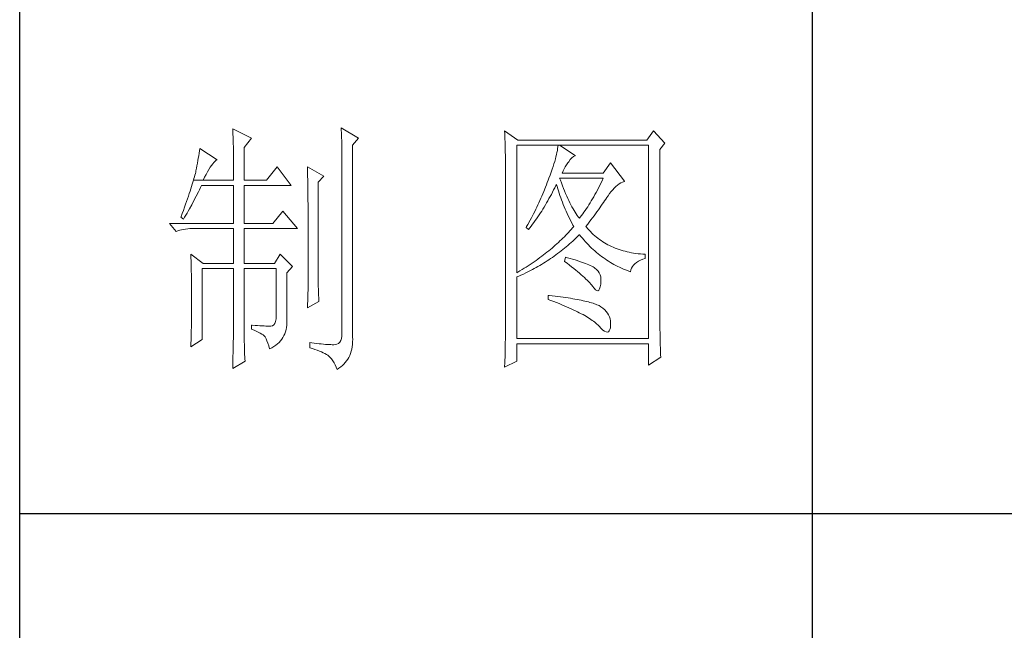
# Model space of a CAD drawing. Units: millimetres. Extents: x -7141 to 184104, y -121311 to -30535.
# Drawn here: x -2691 to -2470, y -86499 to -86362 of the extents above; entities that cross this region are included whole.
import ezdxf

# ---------------------------------------------------------------- set-up
doc = ezdxf.new("R2010")
doc.units = ezdxf.units.MM
doc.layers.add('轮廓线', color=7, linetype='Continuous', lineweight=25)

# ---------------------------------------------------------------- blocks, each defined once
blk = doc.blocks.new('文字')
blk.add_line((3870.01, 1145.22), (3870.01, 643.97))
at = {"layer": '轮廓线', "color": 7, "lineweight": 0}
for p, q in [((3760.36, 1017.5), (3760.37, 1017.16)), ((3763.93, 1015.75), (3760.36, 1017.5)), ((3780.88, 1017.7), (3780.9, 1017.23)), ((3784.14, 1015.75), (3780.88, 1017.7)), ((3760.37, 1017.16), (3760.4, 1016.8)), ((3760.4, 1016.8), (3760.41, 1016.41)), ((3760.41, 1016.41), (3760.43, 1016)), ((3760.43, 1016), (3760.45, 1015.58)), ((3760.45, 1015.58), (3760.46, 1015.13)), ((3762.53, 1014), (3763.93, 1015.75)), ((3780.9, 1017.23), (3780.92, 1016.75)), ((3780.92, 1016.75), (3780.96, 1015.81)), ((3780.96, 1015.81), (3780.98, 1015.33)), ((3783.05, 1014.39), (3784.14, 1015.75)), ((3811.82, 1017.11), (3811.84, 1016.58)), ((3814.31, 1015.36), (3811.82, 1017.11)), ((3811.84, 1016.58), (3811.86, 1016.06)), ((3811.86, 1016.06), (3811.87, 1015.54)), ((3811.87, 1015.54), (3811.89, 1015.03)), ((3839.96, 1017.11), (3838.71, 1015.36)), ((3842.14, 1014.78), (3839.96, 1017.11)), ((3754.14, 1013.81), (3754.07, 1013.35)), ((3757.4, 1011.67), (3754.14, 1013.81)), ((3760.46, 1015.13), (3760.47, 1014.66)), ((3760.47, 1014.66), (3760.48, 1014.16)), ((3760.48, 1014.16), (3760.49, 1013.65)), ((3760.49, 1013.65), (3760.5, 1013.11)), ((3762.53, 1007.78), (3762.53, 1014)), ((3780.98, 1015.33), (3780.99, 1014.85)), ((3780.99, 1014.85), (3781, 1014.36)), ((3781, 1014.36), (3781.01, 1013.88)), ((3781.01, 1013.88), (3781.02, 1013.39)), ((3783.05, 978.03), (3783.05, 1014.39)), ((3811.89, 1015.03), (3811.9, 1014.52)), ((3811.9, 1014.52), (3811.92, 1014.03)), ((3811.92, 1014.03), (3811.93, 1013.54)), ((3814.15, 990.28), (3814.15, 1014.39)), ((3814.15, 1014.39), (3839.02, 1014.39)), ((3838.71, 1015.36), (3814.31, 1015.36)), ((3821.85, 1013.76), (3821.79, 1013.41)), ((3821.89, 1014.09), (3821.85, 1013.76)), ((3821.92, 1014.39), (3821.89, 1014.09)), ((3825.19, 1012.44), (3822.23, 1014.39)), ((3839.02, 1014.39), (3839.02, 977.84)), ((3841.2, 1013.61), (3842.14, 1014.78)), ((3841.2, 981.07), (3841.2, 1013.61)), ((3753.84, 1011.97), (3753.76, 1011.49)), ((3753.92, 1012.43), (3753.84, 1011.97)), ((3754, 1012.89), (3753.92, 1012.43)), ((3754.07, 1013.35), (3754, 1012.89)), ((3760.5, 1013.11), (3760.5, 1012.55)), ((3760.5, 1012.55), (3760.51, 1011.98)), ((3760.51, 1011.98), (3760.51, 1011.38)), ((3781.02, 1013.39), (3781.03, 1012.9)), ((3781.03, 1012.9), (3781.03, 1012.4)), ((3781.03, 1012.4), (3781.03, 978.81)), ((3811.93, 1013.54), (3811.94, 1013.05)), ((3811.94, 1013.05), (3811.95, 1012.58)), ((3811.95, 1012.58), (3811.95, 1012.11)), ((3811.95, 1012.11), (3811.96, 1011.64)), ((3821.42, 1011.81), (3821.29, 1011.35)), ((3821.53, 1012.24), (3821.42, 1011.81)), ((3821.64, 1012.66), (3821.53, 1012.24)), ((3821.72, 1013.05), (3821.64, 1012.66)), ((3821.79, 1013.41), (3821.72, 1013.05)), ((3824.24, 1011.7), (3824.54, 1012.03)), ((3824.54, 1012.03), (3824.84, 1012.28)), ((3824.84, 1012.28), (3825.14, 1012.43)), ((3825.14, 1012.43), (3825.19, 1012.44)), ((3753.5, 1010.05), (3753.41, 1009.57)), ((3753.59, 1010.54), (3753.5, 1010.05)), ((3753.68, 1011.02), (3753.59, 1010.54)), ((3753.76, 1011.49), (3753.68, 1011.02)), ((3755.84, 1009.84), (3756.09, 1010.25)), ((3756.09, 1010.25), (3756.33, 1010.6)), ((3756.33, 1010.6), (3756.57, 1010.91)), ((3756.57, 1010.91), (3756.8, 1011.17)), ((3756.8, 1011.17), (3757.02, 1011.39)), ((3757.02, 1011.39), (3757.23, 1011.56)), ((3757.23, 1011.56), (3757.4, 1011.67)), ((3760.51, 1011.38), (3760.51, 1007.78)), ((3768.75, 1010.31), (3766.73, 1007.78)), ((3771.39, 1006.81), (3768.75, 1010.31)), ((3774.5, 1010.31), (3774.51, 1010.06)), ((3777.61, 1008.56), (3774.5, 1010.31)), ((3774.51, 1010.06), (3774.52, 1009.8)), ((3811.96, 1011.64), (3811.97, 1011.18)), ((3811.97, 1011.18), (3811.97, 1010.73)), ((3811.97, 1010.73), (3811.97, 1010.29)), ((3811.97, 1010.29), (3811.97, 979.87)), ((3820.98, 1010.38), (3820.81, 1009.86)), ((3821.14, 1010.88), (3820.98, 1010.38)), ((3821.29, 1011.35), (3821.14, 1010.88)), ((3822.88, 1009.56), (3823.08, 1009.96)), ((3823.08, 1009.96), (3823.3, 1010.35)), ((3823.3, 1010.35), (3823.54, 1010.73)), ((3823.54, 1010.73), (3823.8, 1011.09)), ((3823.8, 1011.09), (3823.94, 1011.28)), ((3823.94, 1011.28), (3824.24, 1011.7)), ((3831.87, 1011.08), (3830.47, 1009.14)), ((3834.52, 1007.58), (3831.87, 1011.08)), ((3753.03, 1008.13), (3752.93, 1007.77)), ((3753.13, 1008.46), (3753.03, 1008.13)), ((3753.21, 1008.77), (3753.13, 1008.46)), ((3753.29, 1009.06), (3753.21, 1008.77)), ((3753.36, 1009.33), (3753.29, 1009.06)), ((3753.41, 1009.57), (3753.36, 1009.33)), ((3754.76, 1007.78), (3755.04, 1008.36)), ((3755.04, 1008.36), (3755.32, 1008.9)), ((3755.32, 1008.9), (3755.58, 1009.4)), ((3755.58, 1009.4), (3755.84, 1009.84)), ((3774.52, 1009.8), (3774.52, 1009.53)), ((3774.52, 1009.53), (3774.53, 1009.26)), ((3774.53, 1009.26), (3774.54, 1008.97)), ((3774.54, 1008.97), (3774.54, 1008.67)), ((3774.54, 1008.67), (3774.54, 1008.36)), ((3774.54, 1008.36), (3774.55, 1008.04)), ((3774.55, 1008.04), (3774.56, 1007.71)), ((3776.52, 1007.39), (3777.61, 1008.56)), ((3820.2, 1008.16), (3820.06, 1007.78)), ((3820.42, 1008.75), (3820.2, 1008.16)), ((3820.62, 1009.31), (3820.42, 1008.75)), ((3820.81, 1009.86), (3820.62, 1009.31)), ((3822.36, 1007.82), (3822.23, 1008.17)), ((3822.23, 1008.17), (3830.47, 1008.17)), ((3822.7, 1009.14), (3822.88, 1009.56)), ((3830.47, 1009.14), (3822.7, 1009.14)), ((3830.47, 1008.17), (3830.25, 1007.7)), ((3752.43, 1006.18), (3752.29, 1005.74)), ((3752.57, 1006.61), (3752.43, 1006.18)), ((3752.7, 1007.02), (3752.57, 1006.61)), ((3752.82, 1007.41), (3752.7, 1007.02)), ((3752.93, 1007.77), (3752.82, 1007.41)), ((3752.93, 1007.77), (3754.76, 1007.78)), ((3754.06, 1005.99), (3754.26, 1006.4)), ((3754.26, 1006.4), (3754.45, 1006.81)), ((3754.45, 1006.81), (3760.51, 1006.81)), ((3754.76, 1007.78), (3760.51, 1007.78)), ((3760.51, 1006.81), (3760.51, 999.61)), ((3762.53, 1007.78), (3766.73, 1007.78)), ((3762.53, 999.61), (3762.53, 1006.81)), ((3762.53, 1006.81), (3771.39, 1006.81)), ((3774.56, 1007.71), (3774.56, 1007.37)), ((3774.56, 1007.37), (3774.57, 1007.02)), ((3774.57, 1007.02), (3774.57, 1006.66)), ((3774.57, 1006.66), (3774.58, 1006.29)), ((3774.58, 1006.29), (3774.58, 1005.91)), ((3776.52, 989.23), (3776.52, 1007.39)), ((3819.57, 1006.49), (3819.22, 1005.63)), ((3819.73, 1006.92), (3819.57, 1006.49)), ((3819.89, 1007.35), (3819.73, 1006.92)), ((3820.06, 1007.78), (3819.89, 1007.35)), ((3821.09, 1005.94), (3821.3, 1006.37)), ((3821.3, 1006.37), (3821.51, 1006.79)), ((3821.51, 1006.79), (3821.61, 1007)), ((3821.61, 1007), (3821.73, 1006.58)), ((3821.73, 1006.58), (3821.86, 1006.17)), ((3821.86, 1006.17), (3821.99, 1005.75)), ((3822.56, 1007.28), (3822.36, 1007.82)), ((3822.76, 1006.75), (3822.56, 1007.28)), ((3822.96, 1006.24), (3822.76, 1006.75)), ((3823.16, 1005.75), (3822.96, 1006.24)), ((3829.58, 1006.34), (3829.36, 1005.91)), ((3829.81, 1006.78), (3829.58, 1006.34)), ((3830.03, 1007.24), (3829.81, 1006.78)), ((3830.25, 1007.7), (3830.03, 1007.24)), ((3832.26, 1005.99), (3832.56, 1006.31)), ((3832.56, 1006.31), (3832.86, 1006.59)), ((3832.86, 1006.59), (3833.17, 1006.85)), ((3833.17, 1006.85), (3833.49, 1007.08)), ((3833.49, 1007.08), (3833.81, 1007.27)), ((3833.81, 1007.27), (3834.13, 1007.43)), ((3834.13, 1007.43), (3834.47, 1007.57)), ((3834.47, 1007.57), (3834.52, 1007.58)), ((3751.8, 1004.29), (3751.62, 1003.77)), ((3751.97, 1004.79), (3751.8, 1004.29)), ((3752.13, 1005.27), (3751.97, 1004.79)), ((3752.29, 1005.74), (3752.13, 1005.27)), ((3753.03, 1003.96), (3753.45, 1004.77)), ((3753.45, 1004.77), (3753.86, 1005.58)), ((3753.86, 1005.58), (3754.06, 1005.99)), ((3774.58, 1005.91), (3774.59, 1005.52)), ((3774.59, 1005.52), (3774.59, 1005.11)), ((3774.59, 1005.11), (3774.59, 1004.7)), ((3774.59, 1004.7), (3774.6, 1004.28)), ((3774.6, 1004.28), (3774.6, 1003.85)), ((3818.68, 1004.37), (3818.49, 1003.95)), ((3818.86, 1004.79), (3818.68, 1004.37)), ((3819.22, 1005.63), (3818.86, 1004.79)), ((3819.99, 1003.89), (3820.21, 1004.3)), ((3820.21, 1004.3), (3820.44, 1004.7)), ((3820.44, 1004.7), (3820.66, 1005.11)), ((3820.66, 1005.11), (3820.87, 1005.52)), ((3820.87, 1005.52), (3821.09, 1005.94)), ((3821.99, 1005.75), (3822.13, 1005.32)), ((3822.13, 1005.32), (3822.28, 1004.9)), ((3822.28, 1004.9), (3822.43, 1004.48)), ((3822.43, 1004.48), (3822.58, 1004.05)), ((3823.36, 1005.27), (3823.16, 1005.75)), ((3823.56, 1004.8), (3823.36, 1005.27)), ((3823.76, 1004.36), (3823.56, 1004.8)), ((3823.96, 1003.93), (3823.76, 1004.36)), ((3828.68, 1004.66), (3828.45, 1004.26)), ((3828.9, 1005.07), (3828.68, 1004.66)), ((3829.13, 1005.48), (3828.9, 1005.07)), ((3829.36, 1005.91), (3829.13, 1005.48)), ((3830.96, 1004.2), (3831.16, 1004.5)), ((3831.16, 1004.5), (3831.36, 1004.79)), ((3831.36, 1004.79), (3831.41, 1004.86)), ((3831.41, 1004.86), (3831.68, 1005.27)), ((3831.68, 1005.27), (3831.97, 1005.65)), ((3831.97, 1005.65), (3832.26, 1005.99)), ((3751.23, 1002.67), (3751.03, 1002.09)), ((3751.43, 1003.23), (3751.23, 1002.67)), ((3751.62, 1003.77), (3751.43, 1003.23)), ((3752.16, 1002.36), (3752.6, 1003.15)), ((3752.6, 1003.15), (3753.03, 1003.96)), ((3774.6, 1003.85), (3774.61, 1003.4)), ((3774.61, 1003.4), (3774.61, 1002.95)), ((3774.61, 1002.95), (3774.61, 1002.49)), ((3774.61, 1002.49), (3774.62, 1002.01)), ((3817.91, 1002.7), (3817.71, 1002.29)), ((3818.11, 1003.11), (3817.91, 1002.7)), ((3818.3, 1003.53), (3818.11, 1003.11)), ((3818.49, 1003.95), (3818.3, 1003.53)), ((3819.07, 1002.34), (3819.3, 1002.72)), ((3819.3, 1002.72), (3819.53, 1003.11)), ((3819.53, 1003.11), (3819.76, 1003.5)), ((3819.76, 1003.5), (3819.99, 1003.89)), ((3822.58, 1004.05), (3822.75, 1003.63)), ((3822.75, 1003.63), (3822.92, 1003.2)), ((3822.92, 1003.2), (3823.09, 1002.77)), ((3823.09, 1002.77), (3823.28, 1002.34)), ((3824.16, 1003.52), (3823.96, 1003.93)), ((3824.36, 1003.13), (3824.16, 1003.52)), ((3824.56, 1002.75), (3824.36, 1003.13)), ((3824.76, 1002.39), (3824.56, 1002.75)), ((3827.53, 1002.76), (3827.29, 1002.41)), ((3827.76, 1003.12), (3827.53, 1002.76)), ((3827.99, 1003.49), (3827.76, 1003.12)), ((3828.22, 1003.87), (3827.99, 1003.49)), ((3828.45, 1004.26), (3828.22, 1003.87)), ((3829.55, 1002.19), (3829.8, 1002.55)), ((3829.8, 1002.55), (3830.05, 1002.9)), ((3830.05, 1002.9), (3830.29, 1003.24)), ((3830.29, 1003.24), (3830.52, 1003.57)), ((3830.52, 1003.57), (3830.74, 1003.89)), ((3830.74, 1003.89), (3830.96, 1004.2)), ((3750.59, 1000.87), (3750.56, 1000.78)), ((3750.56, 1000.78), (3751.02, 1000.39)), ((3750.81, 1001.49), (3750.59, 1000.87)), ((3751.03, 1002.09), (3750.81, 1001.49)), ((3751.02, 1000.39), (3751.26, 1000.78)), ((3751.26, 1000.78), (3751.49, 1001.17)), ((3751.49, 1001.17), (3751.71, 1001.57)), ((3751.71, 1001.57), (3751.94, 1001.96)), ((3751.94, 1001.96), (3752.16, 1002.36)), ((3769.84, 1001.95), (3767.97, 999.61)), ((3772.64, 998.64), (3769.84, 1001.95)), ((3774.62, 1002.01), (3774.62, 1001.53)), ((3774.62, 1001.53), (3774.62, 1001.03)), ((3774.62, 1001.03), (3774.63, 1000.52)), ((3816.87, 1000.65), (3816.65, 1000.25)), ((3817.08, 1001.06), (3816.87, 1000.65)), ((3817.29, 1001.46), (3817.08, 1001.06)), ((3817.5, 1001.88), (3817.29, 1001.46)), ((3817.71, 1002.29), (3817.5, 1001.88)), ((3817.86, 1000.5), (3818.1, 1000.86)), ((3818.1, 1000.86), (3818.35, 1001.22)), ((3818.35, 1001.22), (3818.59, 1001.59)), ((3818.59, 1001.59), (3818.83, 1001.96)), ((3818.83, 1001.96), (3819.07, 1002.34)), ((3823.28, 1002.34), (3823.46, 1001.91)), ((3823.46, 1001.91), (3823.66, 1001.48)), ((3823.66, 1001.48), (3823.86, 1001.05)), ((3823.86, 1001.05), (3824.07, 1000.61)), ((3824.07, 1000.61), (3824.28, 1000.18)), ((3824.96, 1002.05), (3824.76, 1002.39)), ((3825.16, 1001.72), (3824.96, 1002.05)), ((3825.36, 1001.41), (3825.16, 1001.72)), ((3825.56, 1001.12), (3825.36, 1001.41)), ((3825.76, 1000.84), (3825.56, 1001.12)), ((3825.96, 1000.59), (3825.76, 1000.84)), ((3826.12, 1000.78), (3825.96, 1000.59)), ((3826.36, 1001.09), (3826.12, 1000.78)), ((3826.59, 1001.4), (3826.36, 1001.09)), ((3826.83, 1001.73), (3826.59, 1001.4)), ((3827.06, 1002.07), (3826.83, 1001.73)), ((3827.29, 1002.41), (3827.06, 1002.07)), ((3828.15, 1000.28), (3828.44, 1000.68)), ((3828.44, 1000.68), (3828.73, 1001.08)), ((3828.73, 1001.08), (3829.01, 1001.46)), ((3829.01, 1001.46), (3829.29, 1001.83)), ((3829.29, 1001.83), (3829.55, 1002.19)), ((3748.38, 999.61), (3749.63, 998.06)), ((3748.38, 999.61), (3760.51, 999.61)), ((3762.53, 999.61), (3767.97, 999.61)), ((3774.63, 1000.52), (3774.63, 1000.01)), ((3774.63, 1000.01), (3774.63, 999.48)), ((3774.63, 999.48), (3774.64, 998.95)), ((3774.64, 998.95), (3774.64, 998.4)), ((3815.98, 999.05), (3815.86, 998.84)), ((3815.86, 998.84), (3816.33, 998.45)), ((3816.21, 999.44), (3815.98, 999.05)), ((3816.65, 1000.25), (3816.21, 999.44)), ((3816.33, 998.45), (3816.59, 998.78)), ((3816.59, 998.78), (3816.85, 999.11)), ((3816.85, 999.11), (3817.1, 999.45)), ((3817.1, 999.45), (3817.36, 999.8)), ((3817.36, 999.8), (3817.61, 1000.15)), ((3817.61, 1000.15), (3817.86, 1000.5)), ((3824.28, 1000.18), (3824.51, 999.74)), ((3824.64, 998.75), (3824.4, 998.47)), ((3824.51, 999.74), (3824.73, 999.31)), ((3824.88, 999.03), (3824.64, 998.75)), ((3824.73, 999.31), (3824.88, 999.03)), ((3827.21, 999.03), (3827.53, 999.46)), ((3827.31, 998.91), (3827.21, 999.03)), ((3827.55, 998.62), (3827.31, 998.91)), ((3827.53, 999.46), (3827.84, 999.87)), ((3827.84, 999.87), (3828.15, 1000.28)), ((3749.63, 998.06), (3749.97, 998.19)), ((3749.97, 998.19), (3750.33, 998.31)), ((3750.33, 998.31), (3750.69, 998.41)), ((3750.69, 998.41), (3751.07, 998.49)), ((3751.07, 998.49), (3751.45, 998.55)), ((3751.45, 998.55), (3751.84, 998.6)), ((3751.84, 998.6), (3752.24, 998.63)), ((3752.24, 998.63), (3752.65, 998.64)), ((3752.65, 998.64), (3760.51, 998.64)), ((3760.51, 998.64), (3760.51, 992.03)), ((3762.53, 992.03), (3762.53, 998.64)), ((3762.53, 998.64), (3772.64, 998.64)), ((3774.64, 998.4), (3774.64, 997.84)), ((3774.64, 997.84), (3774.64, 997.27)), ((3774.64, 997.27), (3774.65, 996.69)), ((3822.85, 996.83), (3822.57, 996.56)), ((3823.12, 997.1), (3822.85, 996.83)), ((3823.39, 997.37), (3823.12, 997.1)), ((3823.65, 997.65), (3823.39, 997.37)), ((3823.9, 997.92), (3823.65, 997.65)), ((3824.15, 998.2), (3823.9, 997.92)), ((3824.4, 998.47), (3824.15, 998.2)), ((3825.02, 996.57), (3825.33, 996.86)), ((3825.33, 996.86), (3825.63, 997.15)), ((3825.63, 997.15), (3825.94, 997.45)), ((3825.94, 997.45), (3825.96, 997.47)), ((3825.96, 997.47), (3826.24, 997.14)), ((3826.24, 997.14), (3826.52, 996.8)), ((3827.8, 998.33), (3827.55, 998.62)), ((3828.07, 998.06), (3827.8, 998.33)), ((3828.33, 997.79), (3828.07, 998.06)), ((3828.6, 997.53), (3828.33, 997.79)), ((3828.88, 997.28), (3828.6, 997.53)), ((3829.17, 997.04), (3828.88, 997.28)), ((3829.45, 996.81), (3829.17, 997.04)), ((3774.65, 996.69), (3774.65, 996.11)), ((3774.65, 996.11), (3774.65, 995.51)), ((3774.65, 995.51), (3774.65, 994.9)), ((3820.79, 994.96), (3820.48, 994.7)), ((3821.1, 995.22), (3820.79, 994.96)), ((3821.41, 995.49), (3821.1, 995.22)), ((3821.7, 995.75), (3821.41, 995.49)), ((3822, 996.02), (3821.7, 995.75)), ((3822.28, 996.29), (3822, 996.02)), ((3822.57, 996.56), (3822.28, 996.29)), ((3823.14, 994.92), (3823.46, 995.18)), ((3823.46, 995.18), (3823.77, 995.45)), ((3823.77, 995.45), (3824.09, 995.73)), ((3824.09, 995.73), (3824.4, 996)), ((3824.4, 996), (3824.71, 996.28)), ((3824.71, 996.28), (3825.02, 996.57)), ((3826.52, 996.8), (3826.8, 996.48)), ((3826.8, 996.48), (3827.09, 996.16)), ((3827.09, 996.16), (3827.38, 995.85)), ((3827.38, 995.85), (3827.67, 995.55)), ((3827.67, 995.55), (3827.97, 995.25)), ((3827.97, 995.25), (3828.27, 994.96)), ((3828.27, 994.96), (3828.58, 994.68)), ((3829.75, 996.58), (3829.45, 996.81)), ((3830.06, 996.37), (3829.75, 996.58)), ((3830.37, 996.16), (3830.06, 996.37)), ((3830.69, 995.96), (3830.37, 996.16)), ((3831.01, 995.77), (3830.69, 995.96)), ((3831.34, 995.59), (3831.01, 995.77)), ((3831.68, 995.42), (3831.34, 995.59)), ((3832.02, 995.25), (3831.68, 995.42)), ((3832.37, 995.1), (3832.02, 995.25)), ((3832.73, 994.95), (3832.37, 995.1)), ((3752.43, 993.78), (3752.44, 993.32)), ((3754.76, 992.03), (3752.43, 993.78)), ((3752.44, 993.32), (3752.47, 992.38)), ((3769.37, 993.78), (3768.28, 992.03)), ((3771.7, 991.45), (3769.37, 993.78)), ((3774.65, 994.9), (3774.65, 994.28)), ((3774.65, 994.28), (3774.65, 993.65)), ((3774.65, 993.65), (3774.65, 993.01)), ((3818.48, 993.14), (3818.13, 992.88)), ((3818.83, 993.39), (3818.48, 993.14)), ((3819.16, 993.65), (3818.83, 993.39)), ((3819.5, 993.91), (3819.16, 993.65)), ((3819.83, 994.17), (3819.5, 993.91)), ((3820.16, 994.43), (3819.83, 994.17)), ((3820.48, 994.7), (3820.16, 994.43)), ((3820.52, 992.96), (3820.85, 993.19)), ((3820.85, 993.19), (3821.19, 993.43)), ((3821.19, 993.43), (3821.52, 993.66)), ((3821.52, 993.66), (3821.85, 993.91)), ((3821.85, 993.91), (3822.17, 994.16)), ((3822.17, 994.16), (3822.5, 994.41)), ((3822.5, 994.41), (3822.82, 994.66)), ((3822.82, 994.66), (3823.14, 994.92)), ((3823.32, 993.2), (3823.17, 992.42)), ((3823.7, 993.1), (3823.32, 993.2)), ((3824.2, 992.97), (3823.7, 993.1)), ((3828.58, 994.68), (3828.88, 994.4)), ((3828.88, 994.4), (3829.2, 994.14)), ((3829.2, 994.14), (3829.51, 993.88)), ((3829.51, 993.88), (3829.83, 993.62)), ((3829.83, 993.62), (3830.15, 993.38)), ((3830.15, 993.38), (3830.48, 993.14)), ((3830.48, 993.14), (3830.81, 992.9)), ((3833.09, 994.81), (3832.73, 994.95)), ((3833.46, 994.68), (3833.09, 994.81)), ((3833.84, 994.56), (3833.46, 994.68)), ((3834.22, 994.44), (3833.84, 994.56)), ((3834.61, 994.34), (3834.22, 994.44)), ((3835, 994.24), (3834.61, 994.34)), ((3835.4, 994.16), (3835, 994.24)), ((3835.82, 994.08), (3835.4, 994.16)), ((3836.23, 994.01), (3835.82, 994.08)), ((3836.65, 993.94), (3836.23, 994.01)), ((3837.08, 993.89), (3836.65, 993.94)), ((3837.52, 993.85), (3837.08, 993.89)), ((3837.95, 993.81), (3837.52, 993.85)), ((3838.4, 993.78), (3837.95, 993.81)), ((3838.4, 993), (3838.4, 993.78)), ((3752.47, 992.38), (3752.49, 991.92)), ((3752.49, 991.92), (3752.5, 991.44)), ((3752.5, 991.44), (3752.51, 990.97)), ((3754.76, 992.03), (3760.51, 992.03)), ((3762.53, 992.03), (3768.28, 992.03)), ((3770.61, 990.28), (3771.7, 991.45)), ((3774.65, 993.01), (3774.65, 991.7)), ((3774.65, 991.7), (3774.66, 991.03)), ((3815.91, 991.37), (3815.52, 991.12)), ((3816.29, 991.62), (3815.91, 991.37)), ((3816.67, 991.87), (3816.29, 991.62)), ((3817.04, 992.12), (3816.67, 991.87)), ((3817.41, 992.37), (3817.04, 992.12)), ((3817.77, 992.63), (3817.41, 992.37)), ((3817.42, 991.06), (3817.77, 991.26)), ((3818.13, 992.88), (3817.77, 992.63)), ((3817.77, 991.26), (3818.12, 991.46)), ((3818.12, 991.46), (3818.47, 991.66)), ((3818.47, 991.66), (3818.82, 991.87)), ((3818.82, 991.87), (3819.16, 992.08)), ((3819.16, 992.08), (3819.5, 992.29)), ((3819.5, 992.29), (3819.84, 992.51)), ((3819.84, 992.51), (3820.18, 992.73)), ((3820.18, 992.73), (3820.52, 992.96)), ((3823.17, 992.42), (3823.62, 992.08)), ((3823.62, 992.08), (3824.06, 991.74)), ((3824.06, 991.74), (3824.47, 991.41)), ((3824.68, 992.84), (3824.2, 992.97)), ((3824.47, 991.41), (3824.88, 991.1)), ((3825.14, 992.7), (3824.68, 992.84)), ((3825.57, 992.57), (3825.14, 992.7)), ((3825.99, 992.44), (3825.57, 992.57)), ((3826.38, 992.31), (3825.99, 992.44)), ((3826.76, 992.18), (3826.38, 992.31)), ((3827.11, 992.05), (3826.76, 992.18)), ((3827.44, 991.91), (3827.11, 992.05)), ((3827.75, 991.78), (3827.44, 991.91)), ((3828.03, 991.65), (3827.75, 991.78)), ((3828.3, 991.52), (3828.03, 991.65)), ((3828.54, 991.38), (3828.3, 991.52)), ((3828.76, 991.25), (3828.54, 991.38)), ((3828.91, 991.16), (3828.76, 991.25)), ((3830.81, 992.9), (3831.14, 992.68)), ((3831.14, 992.68), (3831.48, 992.46)), ((3831.48, 992.46), (3831.82, 992.25)), ((3831.82, 992.25), (3832.16, 992.05)), ((3832.16, 992.05), (3832.51, 991.85)), ((3832.51, 991.85), (3832.86, 991.66)), ((3832.86, 991.66), (3833.22, 991.48)), ((3833.22, 991.48), (3833.57, 991.31)), ((3833.57, 991.31), (3833.93, 991.14)), ((3835.82, 991.15), (3835.99, 991.45)), ((3835.99, 991.45), (3836.21, 991.73)), ((3836.21, 991.73), (3836.48, 992)), ((3836.48, 992), (3836.78, 992.24)), ((3836.78, 992.24), (3837.14, 992.47)), ((3837.14, 992.47), (3837.54, 992.67)), ((3837.54, 992.67), (3837.98, 992.86)), ((3837.98, 992.86), (3838.4, 993)), ((3752.51, 990.97), (3752.52, 990.49)), ((3752.52, 990.49), (3752.53, 990.01)), ((3752.53, 990.01), (3752.54, 989.53)), ((3752.54, 989.53), (3752.55, 989.04)), ((3754.6, 977.64), (3754.6, 991.06)), ((3754.6, 991.06), (3760.51, 991.06)), ((3760.51, 991.06), (3760.51, 980.05)), ((3762.53, 978.82), (3762.53, 991.06)), ((3762.53, 991.06), (3768.59, 991.06)), ((3768.59, 991.06), (3768.59, 982.12)), ((3770.61, 980.79), (3770.61, 990.28)), ((3774.66, 991.03), (3774.66, 987.75)), ((3814.32, 990.38), (3814.15, 990.28)), ((3814.15, 989.5), (3814.52, 989.66)), ((3814.15, 977.84), (3814.15, 989.5)), ((3814.72, 990.63), (3814.32, 990.38)), ((3814.52, 989.66), (3814.89, 989.82)), ((3815.12, 990.87), (3814.72, 990.63)), ((3814.89, 989.82), (3815.26, 989.98)), ((3815.52, 991.12), (3815.12, 990.87)), ((3815.26, 989.98), (3815.98, 990.33)), ((3815.98, 990.33), (3816.71, 990.69)), ((3816.71, 990.69), (3817.06, 990.88)), ((3817.06, 990.88), (3817.42, 991.06)), ((3824.88, 991.1), (3825.26, 990.79)), ((3825.26, 990.79), (3825.63, 990.49)), ((3825.63, 990.49), (3825.97, 990.19)), ((3825.97, 990.19), (3826.3, 989.91)), ((3826.3, 989.91), (3826.61, 989.63)), ((3826.61, 989.63), (3826.91, 989.36)), ((3829.23, 990.9), (3828.91, 991.16)), ((3829.5, 990.6), (3829.23, 990.9)), ((3829.72, 990.28), (3829.5, 990.6)), ((3829.88, 989.92), (3829.72, 990.28)), ((3829.99, 989.52), (3829.88, 989.92)), ((3830.05, 989.09), (3829.99, 989.52)), ((3833.93, 991.14), (3834.3, 990.98)), ((3834.3, 990.98), (3834.67, 990.83)), ((3834.67, 990.83), (3835.04, 990.68)), ((3835.04, 990.68), (3835.42, 990.54)), ((3835.42, 990.54), (3835.61, 990.47)), ((3835.61, 990.47), (3835.69, 990.82)), ((3835.69, 990.82), (3835.82, 991.15)), ((3752.55, 989.04), (3752.56, 988.56)), ((3752.56, 988.56), (3752.56, 988.07)), ((3752.56, 988.07), (3752.57, 987.58)), ((3752.57, 987.58), (3752.58, 986.58)), ((3774.66, 987.75), (3774.5, 983.67)), ((3776.53, 988.9), (3776.52, 989.23)), ((3776.53, 988.54), (3776.53, 988.9)), ((3776.54, 988.13), (3776.53, 988.54)), ((3776.56, 987.69), (3776.54, 988.13)), ((3776.57, 987.2), (3776.56, 987.69)), ((3826.91, 989.36), (3827.19, 989.1)), ((3827.19, 989.1), (3827.45, 988.85)), ((3827.45, 988.85), (3827.69, 988.61)), ((3827.69, 988.61), (3827.91, 988.37)), ((3827.91, 988.37), (3828.12, 988.14)), ((3828.12, 988.14), (3828.31, 987.92)), ((3828.31, 987.92), (3828.45, 987.75)), ((3828.45, 987.75), (3828.75, 987.34)), ((3829.79, 987.23), (3829.91, 987.6)), ((3829.91, 987.6), (3830, 988.1)), ((3830, 988.1), (3830.01, 988.14)), ((3830.01, 988.14), (3830.05, 988.63)), ((3830.05, 988.63), (3830.05, 989.09)), ((3752.58, 986.58), (3752.58, 986.08)), ((3752.58, 986.08), (3752.58, 984.26)), ((3776.6, 986.67), (3776.57, 987.2)), ((3776.62, 986.1), (3776.6, 986.67)), ((3776.65, 985.49), (3776.62, 986.1)), ((3820.06, 986), (3820.06, 985.22)), ((3820.27, 985.98), (3820.06, 986)), ((3820.82, 985.92), (3820.27, 985.98)), ((3821.36, 985.85), (3820.82, 985.92)), ((3821.88, 985.79), (3821.36, 985.85)), ((3822.39, 985.72), (3821.88, 985.79)), ((3822.88, 985.66), (3822.39, 985.72)), ((3823.36, 985.59), (3822.88, 985.66)), ((3828.75, 987.34), (3829.01, 987.05)), ((3829.01, 987.05), (3829.25, 986.9)), ((3829.25, 986.9), (3829.46, 986.88)), ((3829.46, 986.88), (3829.64, 986.99)), ((3829.64, 986.99), (3829.79, 987.23)), ((3752.58, 984.26), (3752.57, 983.29)), ((3774.5, 983.67), (3776.68, 984.83)), ((3776.68, 984.83), (3776.65, 985.49)), ((3820.06, 985.22), (3820.59, 985.03)), ((3820.59, 985.03), (3821.12, 984.83)), ((3821.12, 984.83), (3821.63, 984.63)), ((3821.63, 984.63), (3822.12, 984.44)), ((3822.12, 984.44), (3822.61, 984.24)), ((3822.61, 984.24), (3823.08, 984.05)), ((3823.08, 984.05), (3823.53, 983.86)), ((3823.82, 985.52), (3823.36, 985.59)), ((3823.53, 983.86), (3823.97, 983.67)), ((3824.27, 985.45), (3823.82, 985.52)), ((3824.71, 985.37), (3824.27, 985.45)), ((3825.13, 985.3), (3824.71, 985.37)), ((3825.53, 985.23), (3825.13, 985.3)), ((3825.93, 985.15), (3825.53, 985.23)), ((3826.3, 985.07), (3825.93, 985.15)), ((3826.66, 984.99), (3826.3, 985.07)), ((3827.01, 984.92), (3826.66, 984.99)), ((3827.35, 984.84), (3827.01, 984.92)), ((3827.66, 984.76), (3827.35, 984.84)), ((3827.97, 984.67), (3827.66, 984.76)), ((3828.26, 984.59), (3827.97, 984.67)), ((3828.54, 984.5), (3828.26, 984.59)), ((3828.8, 984.42), (3828.54, 984.5)), ((3829.04, 984.33), (3828.8, 984.42)), ((3829.28, 984.24), (3829.04, 984.33)), ((3829.49, 984.15), (3829.28, 984.24)), ((3829.7, 984.06), (3829.49, 984.15)), ((3830.04, 983.84), (3829.7, 984.06)), ((3830.41, 983.57), (3830.04, 983.84)), ((3752.56, 982.33), (3752.55, 981.36)), ((3752.57, 982.81), (3752.56, 982.33)), ((3752.57, 983.29), (3752.57, 982.81)), ((3768.59, 982.12), (3768.57, 981.54)), ((3823.97, 983.67), (3824.39, 983.48)), ((3824.39, 983.48), (3824.8, 983.29)), ((3824.8, 983.29), (3825.2, 983.1)), ((3825.2, 983.1), (3825.58, 982.91)), ((3825.58, 982.91), (3825.95, 982.73)), ((3825.95, 982.73), (3826.31, 982.54)), ((3826.31, 982.54), (3826.65, 982.36)), ((3826.65, 982.36), (3826.98, 982.17)), ((3826.98, 982.17), (3827.29, 981.99)), ((3827.29, 981.99), (3827.59, 981.81)), ((3830.75, 983.28), (3830.41, 983.57)), ((3831.04, 982.97), (3830.75, 983.28)), ((3831.28, 982.65), (3831.04, 982.97)), ((3831.49, 982.31), (3831.28, 982.65)), ((3831.65, 981.96), (3831.49, 982.31)), ((3831.77, 981.58), (3831.65, 981.96)), ((3752.54, 980.39), (3752.53, 979.91)), ((3752.55, 981.36), (3752.54, 980.88)), ((3752.54, 980.88), (3752.54, 980.39)), ((3763.93, 980.37), (3763.93, 979.59)), ((3764.07, 980.35), (3763.93, 980.37)), ((3764.58, 980.32), (3764.07, 980.35)), ((3765.06, 980.28), (3764.58, 980.32)), ((3765.51, 980.25), (3765.06, 980.28)), ((3765.92, 980.23), (3765.51, 980.25)), ((3766.31, 980.21), (3765.92, 980.23)), ((3766.65, 980.19), (3766.31, 980.21)), ((3766.97, 980.18), (3766.65, 980.19)), ((3767.26, 980.17), (3766.97, 980.18)), ((3767.57, 980.17), (3767.26, 980.17)), ((3767.89, 980.24), (3767.57, 980.17)), ((3768.14, 980.41), (3767.89, 980.24)), ((3768.34, 980.69), (3768.14, 980.41)), ((3768.48, 981.06), (3768.34, 980.69)), ((3768.57, 981.54), (3768.48, 981.06)), ((3770.54, 979.93), (3770.59, 980.35)), ((3770.59, 980.35), (3770.61, 980.79)), ((3827.59, 981.81), (3827.87, 981.63)), ((3827.87, 981.63), (3828.14, 981.45)), ((3828.14, 981.45), (3828.4, 981.28)), ((3828.4, 981.28), (3828.64, 981.1)), ((3828.64, 981.1), (3828.87, 980.92)), ((3828.87, 980.92), (3829.08, 980.75)), ((3829.08, 980.75), (3829.28, 980.58)), ((3829.28, 980.58), (3829.46, 980.4)), ((3829.46, 980.4), (3829.64, 980.23)), ((3829.64, 980.23), (3829.7, 980.17)), ((3829.7, 980.17), (3830.08, 979.76)), ((3831.84, 981.19), (3831.77, 981.58)), ((3831.82, 979.86), (3831.87, 980.3)), ((3831.88, 980.79), (3831.84, 981.19)), ((3831.87, 980.37), (3831.88, 980.79)), ((3831.87, 980.3), (3831.87, 980.37)), ((3841.2, 980.54), (3841.2, 981.07)), ((3841.21, 980.02), (3841.2, 980.54)), ((3752.5, 978.94), (3752.48, 977.98)), ((3752.51, 979.43), (3752.5, 978.94)), ((3752.53, 979.91), (3752.51, 979.43)), ((3760.49, 978.67), (3760.48, 978.25)), ((3760.48, 978.25), (3760.48, 977.81)), ((3760.5, 979.06), (3760.49, 978.67)), ((3760.51, 979.75), (3760.5, 979.42)), ((3760.5, 979.42), (3760.5, 979.06)), ((3760.51, 980.05), (3760.51, 979.75)), ((3762.54, 978.27), (3762.53, 978.82)), ((3762.54, 977.73), (3762.54, 978.27)), ((3763.93, 979.59), (3764.39, 979.41)), ((3764.39, 979.41), (3764.81, 979.23)), ((3764.81, 979.23), (3765.2, 979.05)), ((3765.2, 979.05), (3765.54, 978.87)), ((3765.54, 978.87), (3765.86, 978.69)), ((3765.86, 978.69), (3766.13, 978.51)), ((3766.13, 978.51), (3766.26, 978.42)), ((3766.26, 978.42), (3766.47, 978.14)), ((3769.87, 978.04), (3770.06, 978.39)), ((3770.06, 978.39), (3770.22, 978.75)), ((3770.22, 978.75), (3770.35, 979.12)), ((3770.35, 979.12), (3770.46, 979.52)), ((3770.46, 979.52), (3770.54, 979.93)), ((3781.01, 978.29), (3780.92, 977.83)), ((3781.03, 978.81), (3781.01, 978.29)), ((3811.97, 978.88), (3811.96, 978.4)), ((3811.96, 978.4), (3811.96, 977.91)), ((3811.97, 979.87), (3811.97, 978.88)), ((3830.08, 979.76), (3830.42, 979.44)), ((3830.42, 979.44), (3830.73, 979.21)), ((3830.73, 979.21), (3831, 979.09)), ((3831, 979.09), (3831.24, 979.05)), ((3831.24, 979.05), (3831.44, 979.11)), ((3831.44, 979.11), (3831.6, 979.27)), ((3831.6, 979.27), (3831.73, 979.52)), ((3831.73, 979.52), (3831.82, 979.86)), ((3841.21, 979.51), (3841.21, 980.02)), ((3841.22, 979), (3841.21, 979.51)), ((3841.22, 978.5), (3841.22, 979)), ((3841.23, 978.01), (3841.22, 978.5)), ((3752.48, 977.98), (3752.43, 976.53)), ((3752.43, 976.28), (3754.6, 977.64)), ((3752.43, 976.53), (3752.43, 976.28)), ((3760.46, 976.82), (3760.45, 976.28)), ((3760.47, 977.33), (3760.46, 976.82)), ((3760.48, 977.81), (3760.47, 977.33)), ((3762.55, 977.21), (3762.54, 977.73)), ((3762.56, 976.7), (3762.55, 977.21)), ((3762.57, 976.21), (3762.56, 976.7)), ((3766.47, 978.14), (3766.66, 977.8)), ((3766.66, 977.8), (3766.84, 977.41)), ((3766.84, 977.41), (3767.02, 976.96)), ((3767.02, 976.96), (3767.19, 976.47)), ((3767.19, 976.47), (3767.34, 975.91)), ((3767.76, 976.1), (3768.15, 976.33)), ((3768.15, 976.33), (3768.5, 976.58)), ((3768.5, 976.58), (3768.83, 976.84)), ((3768.83, 976.84), (3769.13, 977.11)), ((3769.13, 977.11), (3769.4, 977.41)), ((3769.4, 977.41), (3769.65, 977.72)), ((3769.65, 977.72), (3769.87, 978.04)), ((3774.97, 977.06), (3774.97, 976.09)), ((3775.32, 977.01), (3774.97, 977.06)), ((3775.8, 976.95), (3775.32, 977.01)), ((3776.26, 976.9), (3775.8, 976.95)), ((3776.7, 976.85), (3776.26, 976.9)), ((3777.12, 976.81), (3776.7, 976.85)), ((3777.52, 976.77), (3777.12, 976.81)), ((3777.89, 976.74), (3777.52, 976.77)), ((3778.25, 976.71), (3777.89, 976.74)), ((3778.59, 976.7), (3778.25, 976.71)), ((3778.9, 976.68), (3778.59, 976.7)), ((3779.2, 976.67), (3778.9, 976.68)), ((3779.48, 976.67), (3779.2, 976.67)), ((3779.72, 976.68), (3779.48, 976.67)), ((3780.07, 976.77), (3779.72, 976.68)), ((3780.36, 976.92), (3780.07, 976.77)), ((3780.6, 977.15), (3780.36, 976.92)), ((3780.79, 977.46), (3780.6, 977.15)), ((3780.92, 977.83), (3780.79, 977.46)), ((3782.96, 976.27), (3783.02, 976.73)), ((3783.02, 976.73), (3783.05, 977.2)), ((3783.06, 977.69), (3783.05, 978.03)), ((3783.05, 977.2), (3783.06, 977.69)), ((3811.94, 976.93), (3811.93, 975.97)), ((3811.96, 977.91), (3811.94, 976.93)), ((3839.02, 977.84), (3814.15, 977.84)), ((3814.15, 973.56), (3814.15, 976.86)), ((3814.15, 976.86), (3839.02, 976.86)), ((3839.02, 976.86), (3839.02, 972.78)), ((3841.24, 977.52), (3841.23, 978.01)), ((3841.25, 977.05), (3841.24, 977.52)), ((3841.27, 976.58), (3841.25, 977.05)), ((3841.28, 976.11), (3841.27, 976.58)), ((3760.41, 974.48), (3760.39, 973.83)), ((3760.42, 975.11), (3760.41, 974.48)), ((3760.43, 975.71), (3760.42, 975.11)), ((3760.45, 976.28), (3760.43, 975.71)), ((3762.58, 975.74), (3762.57, 976.21)), ((3762.6, 975.27), (3762.58, 975.74)), ((3762.62, 974.82), (3762.6, 975.27)), ((3762.64, 974.39), (3762.62, 974.82)), ((3767.34, 975.91), (3767.35, 975.89)), ((3767.35, 975.89), (3767.76, 976.1)), ((3774.97, 976.09), (3775.46, 975.93)), ((3775.46, 975.93), (3775.92, 975.77)), ((3775.92, 975.77), (3776.35, 975.61)), ((3776.35, 975.61), (3776.76, 975.45)), ((3776.76, 975.45), (3777.13, 975.3)), ((3777.13, 975.3), (3777.48, 975.14)), ((3777.48, 975.14), (3777.8, 974.98)), ((3777.8, 974.98), (3778.09, 974.82)), ((3778.09, 974.82), (3778.35, 974.67)), ((3778.35, 974.67), (3778.54, 974.53)), ((3778.54, 974.53), (3778.81, 974.28)), ((3782.33, 974.26), (3782.51, 974.63)), ((3782.51, 974.63), (3782.66, 975.01)), ((3782.66, 975.01), (3782.78, 975.42)), ((3782.78, 975.42), (3782.88, 975.83)), ((3782.88, 975.83), (3782.96, 976.27)), ((3811.89, 974.53), (3811.86, 973.57)), ((3811.92, 975.49), (3811.89, 974.53)), ((3811.93, 975.97), (3811.92, 975.49)), ((3841.3, 975.66), (3841.28, 976.11)), ((3841.32, 975.21), (3841.3, 975.66)), ((3841.34, 974.77), (3841.32, 975.21)), ((3841.36, 974.34), (3841.34, 974.77)), ((3760.36, 972.2), (3762.69, 973.56)), ((3760.38, 973.14), (3760.36, 972.42)), ((3760.39, 973.83), (3760.38, 973.14)), ((3762.66, 973.97), (3762.64, 974.39)), ((3762.69, 973.56), (3762.66, 973.97)), ((3778.81, 974.28), (3779.07, 973.99)), ((3779.07, 973.99), (3779.31, 973.65)), ((3779.31, 973.65), (3779.54, 973.27)), ((3779.54, 973.27), (3779.75, 972.85)), ((3779.75, 972.85), (3779.95, 972.39)), ((3780.8, 972.46), (3781.11, 972.72)), ((3781.11, 972.72), (3781.4, 972.99)), ((3781.4, 972.99), (3781.67, 973.28)), ((3781.67, 973.28), (3781.92, 973.59)), ((3781.92, 973.59), (3782.14, 973.92)), ((3782.14, 973.92), (3782.33, 974.26)), ((3811.82, 972.39), (3814.15, 973.56)), ((3811.84, 973.1), (3811.82, 972.63)), ((3811.82, 972.63), (3811.82, 972.39)), ((3811.86, 973.57), (3811.84, 973.1)), ((3839.02, 972.78), (3841.36, 974.34)), ((3760.36, 972.42), (3760.36, 972.2)), ((3779.95, 972.39), (3780.1, 972)), ((3780.1, 972), (3780.46, 972.22)), ((3780.46, 972.22), (3780.8, 972.46))]:
    blk.add_line(p, q, dxfattribs=at)

msp = doc.modelspace()

# ---------------------------------------------------------------- linework, layer by layer
for p, q in [((-2691.34, -87559.72), (-2691.34, -84221.44)), ((-2691.34, -86473.03), (-2275.6, -86473.03))]:
    msp.add_line(p, q)

# ---------------------------------------------------------------- block references
at = {"layer": '轮廓线', "color": 0, "linetype": 'ByBlock', "lineweight": 13, "xscale": 1.188, "yscale": 1.188, "zscale": 1.188}
msp.add_blockref('文字', (-7110.76, -87595.36), dxfattribs=at)

doc.saveas('drawing.dxf')
